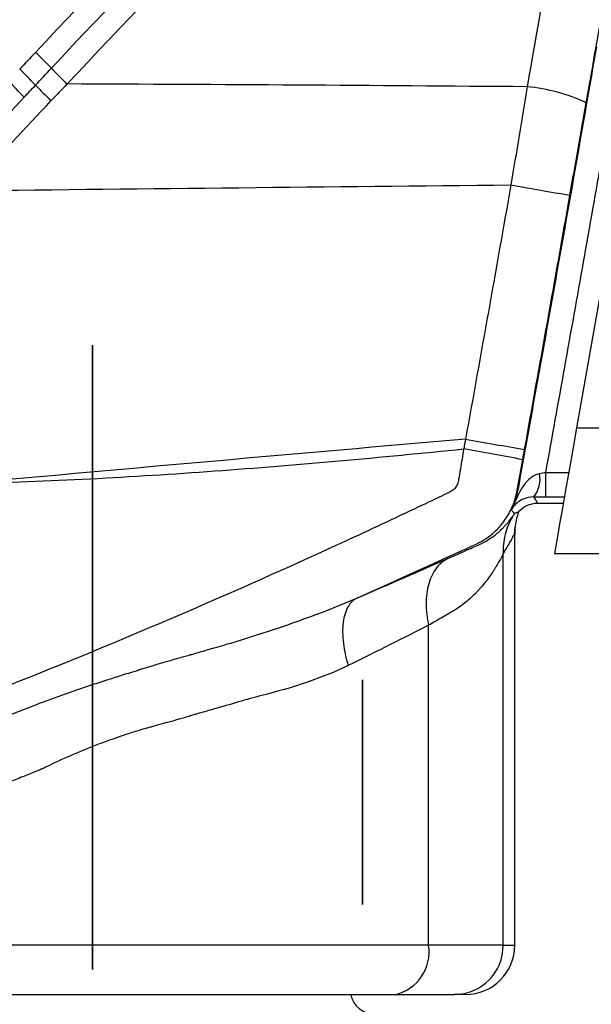
# Model space of a CAD drawing. Units: millimetres. Extents: x -987 to -570, y 351 to 510.
# Drawn here: x -748 to -736, y 456 to 476 of the extents above; entities that cross this region are included whole.
import ezdxf

# ---------------------------------------------------------------- set-up
doc = ezdxf.new("R2010")
doc.units = ezdxf.units.MM
doc.linetypes.add('CENTERX2', pattern=[20.32, 12.7, -2.54, 2.54, -2.54])
doc.layers.get('0').update_dxf_attribs({"lineweight": 35})

msp = doc.modelspace()

# ---------------------------------------------------------------- linework, layer by layer
at = {"color": 7, "linetype": 'Continuous', "lineweight": 25}
for p, q in [((-735.36008792, 473.19648256), (-736.31280484, 467.79335445)), ((-736.31280484, 467.79335445), (-716.26376929, 467.79335445)), ((-736.939123, 466.38842501), (-736.939123, 466.88308582)), ((-737.1056025, 466.26597332), (-736.58212098, 466.26597332)), ((-737.57925081, 465.61136298), (-737.57241862, 465.61670598)), ((-737.57925081, 465.61136298), (-737.57241862, 465.61670598)), ((-737.57241862, 457.26597324), (-737.57241862, 465.63222461)), ((-737.80770796, 457.26597324), (-737.80770796, 465.2295468)), ((-736.76376986, 465.23580064), (-716.26376929, 465.23580064)), ((-739.32535397, 457.26597324), (-739.32535397, 463.77864961)), ((-739.32535397, 457.26597324), (-753.01948386, 457.26597324)), ((-737.80770796, 457.26597324), (-739.32535397, 457.26597324)), ((-752.33477923, 456.26597308), (-740.0100586, 456.26597308)), ((-740.0100586, 456.26597308), (-738.79594179, 456.26597308)), ((-738.57241692, 456.26597308), (-738.79594179, 456.26597308))]:
    msp.add_line(p, q, dxfattribs=at)
at = {"color": 7, "linetype": 'CENTERX2'}
msp.add_line((-746.17241847, 469.47484943), (-746.17241847, 439.71318203), dxfattribs=at)
at = {"color": 8, "linetype": 'Continuous', "lineweight": 25}
for p, q in [((-736.47330897, 466.88308582), (-736.939123, 466.88308582)), ((-736.939123, 466.38842501), (-736.56052919, 466.38842501)), ((-737.80770796, 457.26597324), (-737.57241862, 457.26597324))]:
    msp.add_line(p, q, dxfattribs=at)
at = {"color": 7, "linetype": 'Continuous'}
msp.add_line((-740.67241847, 458.09898586), (-740.67241847, 462.66597316), dxfattribs=at)
at = {"color": 7, "linetype": 'Continuous', "lineweight": 25, "flags": 128}
msp.add_lwpolyline([(-736.31280484, 467.79335445), (-736.38962033, 467.35769619), (-736.46482276, 466.93120772), (-736.53592738, 466.5279511), (-736.60059097, 466.16122282), (-736.65668266, 465.84311329), (-736.702351, 465.58411342), (-736.73609468, 465.39276109), (-736.75679239, 465.27536694), (-736.76376986, 465.23580064)], dxfattribs=at)
at = {"color": 7, "linetype": 'Continuous', "lineweight": 25}
for centre, radius, start, end in [((-750.95676614, 471.46314235), 5.37602726, 42.756981761, 47.609481085), ((-751.29967189, 471.13492907), 5.37832628, 42.483812485, 47.346278607), ((-743.05082791, 478.77590677), 5.39339181, 222.778849394, 227.611477192), ((-751.53437094, 470.91614596), 5.36112865, 42.240552547, 47.140202524), ((-742.56443146, 479.33152104), 6.60106027, 223.743373532, 227.64968611), ((-737.63738647, 471.17374996), 3.57536547, 64.813595279, 84.893710281), ((-718.54246205, 579.18307893), 108.14662014, 259.8237373977, 260.4700960702), ((-720.14281523, 568.77919882), 102.87697294, 259.6795837683, 260.3594227845), ((-750.96008976, 396.42348322), 72.0096632, 79.1528207226, 80.1260703255), ((-737.667103, 466.76150928), 0.61064625, 322.401280299, 9.534687668), ((-740.20399705, 457.13317387), 0.88862215, 282.606047009, 8.594715283), ((-738.80186057, 457.26012527), 0.99416981, 270.341111553, 0.337031106), ((-738.57241847, 457.26597316), 1, 270, 0), ((-740.42241847, 456.36597316), 0.5, 191.536959033, 270)]:
    msp.add_arc(centre, radius, start, end, dxfattribs=at)
for points, knots in [([(-730.94438561, 486.47068542), (-731.79266422, 486.33780711), (-732.64104956, 486.20575738), (-733.91398774, 486.00954053), (-734.33836525, 485.94444357), (-734.97504461, 485.8473368), (-735.18785016, 485.81771897), (-735.60934894, 485.7389496), (-735.81775039, 485.68841201), (-736.23010643, 485.56621296), (-736.43406063, 485.49454964), (-736.83748017, 485.32989863), (-737.03614149, 485.23703355), (-737.60759906, 484.93497248), (-737.96237161, 484.7004644), (-738.45274517, 484.29586375), (-738.60753808, 484.15003918), (-738.91753699, 483.8589186), (-739.07232601, 483.71309508), (-739.53605212, 483.27482257), (-739.84437972, 482.98154106), (-742.61073484, 480.33271101), (-745.00571043, 477.91634422), (-747.33235399, 475.43369819)], [0, 0, 0, 0, 0.125, 0.125, 0.1875, 0.1875, 0.21875, 0.21875, 0.25, 0.25, 0.28125, 0.28125, 0.3125, 0.3125, 0.375, 0.375, 0.40625, 0.40625, 0.4375, 0.4375, 0.5, 0.5, 1, 1, 1, 1]), ([(-747.00947434, 475.11287466), (-744.70316741, 477.57465663), (-742.32770058, 479.9726205), (-739.58682149, 482.59937574), (-739.12855733, 483.03570197), (-738.66815618, 483.46986579), (-738.36075177, 483.75883207), (-738.2085208, 483.90482672), (-737.88488041, 484.17715752), (-737.71477686, 484.30399556), (-737.36549559, 484.53655709), (-737.18548889, 484.6429842), (-736.81532979, 484.83720717), (-736.62517577, 484.92500005), (-736.23455846, 485.08165289), (-736.03312049, 485.15070549), (-735.6280082, 485.26592497), (-735.42348831, 485.3120754), (-735.01076493, 485.38288307), (-734.8033761, 485.41229419), (-734.18235633, 485.50722005), (-732.94049062, 485.6980916), (-731.699074, 485.89159976), (-730.87159546, 486.02138514)], [0, 0, 0, 0, 0.5, 0.5, 0.5625, 0.59375, 0.59375, 0.625, 0.625, 0.65625, 0.65625, 0.6875, 0.6875, 0.71875, 0.71875, 0.75, 0.75, 0.78125, 0.78125, 0.8125, 0.8125, 0.875, 1, 1, 1, 1]), ([(-730.79921293, 485.57212427), (-731.62060322, 485.44306598), (-732.44210026, 485.3147885), (-733.67463598, 485.12411352), (-734.08552821, 485.06084537), (-734.7019484, 484.96644791), (-734.90774889, 484.93698724), (-735.31771059, 484.86802035), (-735.52113225, 484.82253471), (-736.12390448, 484.64908271), (-736.50508091, 484.49139981), (-737.04802171, 484.196247), (-737.22409606, 484.08788362), (-737.5654838, 483.84926467), (-737.72974757, 483.71910243), (-738.03882973, 483.44208376), (-738.18835767, 483.29840876), (-738.49030859, 483.01403436), (-738.64105357, 482.87160682), (-739.09259414, 482.44360032), (-739.392694, 482.1572854), (-742.08522059, 479.57200633), (-744.4196316, 477.21333439), (-746.6868053, 474.79239941)], [0, 0, 0, 0, 0.125, 0.125, 0.1875, 0.1875, 0.21875, 0.21875, 0.25, 0.25, 0.3125, 0.3125, 0.34375, 0.34375, 0.375, 0.375, 0.40625, 0.40625, 0.4375, 0.4375, 0.5, 0.5, 1, 1, 1, 1]), ([(-730.97752029, 484.85342295), (-731.2599427, 484.8538526), (-731.54226124, 484.85282485), (-731.96616198, 484.85728969), (-732.10751879, 484.85958222), (-732.38897039, 484.84630891), (-732.5292166, 484.83288596), (-732.94842705, 484.77098658), (-733.22945217, 484.69924584), (-733.7652688, 484.50171879), (-734.02047146, 484.37691133), (-734.50554545, 484.07537647), (-734.73451296, 483.89813527), (-735.14518954, 483.50626671), (-735.33050511, 483.28937746), (-735.65627621, 482.81659204), (-735.79223862, 482.56756137), (-736.01157434, 482.0448151), (-736.09392499, 481.76817619), (-736.17571773, 481.3475701), (-736.19744213, 481.206415), (-736.24331206, 480.92452415), (-736.31263956, 480.50178136), (-736.38340684, 480.07929589), (-736.52650669, 479.23460407), (-736.62400477, 478.67184981), (-736.91982075, 476.98418949), (-737.12146426, 475.85988774), (-737.31916716, 474.73492588)], [0, 0, 0, 0, 0.0625, 0.0625, 0.09375, 0.09375, 0.125, 0.125, 0.1875, 0.1875, 0.25, 0.25, 0.3125, 0.3125, 0.375, 0.375, 0.4375, 0.4375, 0.5, 0.5, 0.53125, 0.53125, 0.5625, 0.625, 0.625, 0.75, 0.75, 1, 1, 1, 1]), ([(-736.1158365, 474.40919848), (-735.76680078, 476.38453535), (-735.40599894, 478.35784154), (-735.05684303, 480.46061481), (-735.03642781, 480.58432958), (-734.99586332, 480.8318071), (-734.97675984, 480.95578605), (-734.9318835, 481.2020128), (-734.90428437, 481.32448478), (-734.83140267, 481.56410626), (-734.7874974, 481.68045976), (-734.68544814, 481.90657147), (-734.62730263, 482.01632903), (-734.49665425, 482.22918741), (-734.42365297, 482.33277582), (-734.18859711, 482.62509454), (-734.00951715, 482.7981333), (-733.60544874, 483.0994104), (-733.38645143, 483.22320445), (-732.92404937, 483.41390612), (-732.67696344, 483.48098899), (-732.30912891, 483.53173982), (-732.18607009, 483.54097956), (-731.9391186, 483.5452108), (-731.81527461, 483.54161873), (-731.44430277, 483.54007296), (-731.19709337, 483.54052385), (-730.94983644, 483.5404237)], [0, 0, 0, 0, 0.5, 0.5, 0.53125, 0.53125, 0.5625, 0.5625, 0.59375, 0.59375, 0.625, 0.625, 0.65625, 0.65625, 0.6875, 0.6875, 0.75, 0.75, 0.8125, 0.8125, 0.875, 0.875, 0.90625, 0.90625, 0.9375, 0.9375, 1, 1, 1, 1]), ([(-735.90771258, 475.5494198), (-736.04593888, 474.76276382), (-736.18188672, 473.97570262), (-736.45833063, 472.40238894), (-736.59758904, 471.61591467), (-736.87774331, 470.04325333), (-737.01865282, 469.25706798), (-737.23101426, 468.07796645), (-737.3021773, 467.68500112), (-737.40814601, 467.09540987), (-737.44322413, 466.89883415), (-737.49550766, 466.60390985), (-737.51284435, 466.50558631), (-737.5620575, 466.31160042), (-737.59633498, 466.21770465), (-737.6408903, 466.12804731)], [0, 0, 0, 0, 0.25, 0.25, 0.5, 0.5, 0.75, 0.75, 0.875, 0.875, 0.9375, 0.9375, 0.96875, 0.96875, 1, 1, 1, 1]), ([(-736.93912453, 466.88308578), (-736.81151909, 467.59839358), (-736.68144518, 468.31325581), (-736.42455284, 469.74356585), (-736.29669126, 470.45882423), (-736.04239368, 471.88959306), (-735.91583237, 472.60508135), (-735.66494387, 474.03645296), (-735.54113863, 474.75242856), (-735.41539092, 475.4680607)], [0, 0, 0, 0, 0.25, 0.25, 0.5, 0.5, 0.75, 0.75, 1, 1, 1, 1]), ([(-737.64947974, 472.73772524), (-737.8018661, 471.87559185), (-737.95527709, 471.01363938), (-738.10941153, 470.151817), (-738.26354648, 469.28999172), (-738.4190962, 468.42842013), (-738.5735135, 467.56664552)], [0, 0, 0, 0, 0.002626503806, 0.002626503806, 0.002626503806, 0.0052530158247, 0.0052530158247, 0.0052530158247, 0.0052530158247]), ([(-737.37131389, 467.35508711), (-737.21701309, 468.2169899), (-737.06156461, 469.07869332), (-736.90752065, 469.94064951), (-736.75335777, 470.80327117), (-736.59990622, 471.66602312), (-736.44746956, 472.52895515)], [0, 0, 0, 0, 0.0026268607254, 0.0026268607254, 0.0026268607254, 0.0052557499062, 0.0052557499062, 0.0052557499062, 0.0052557499062]), ([(-738.61181241, 467.36650016), (-738.63460498, 467.22953688), (-738.65727784, 467.09255583), (-738.69101671, 466.88704258), (-738.70178295, 466.81845669), (-738.72124846, 466.71616565), (-738.72598978, 466.68119249), (-738.75432531, 466.61853343), (-738.77218765, 466.5882665), (-738.81444326, 466.53342437), (-738.84504439, 466.51540443), (-738.90584541, 466.48271055), (-738.93679535, 466.46740371), (-739.02988097, 466.42211127), (-739.09236148, 466.39279469), (-739.27940425, 466.30402489), (-739.40411778, 466.24489072), (-740.02788891, 465.94970236), (-740.52781454, 465.7155346), (-742.03177459, 465.02310346), (-743.03919356, 464.57355188), (-746.07585656, 463.26152995), (-748.12005724, 462.43543597), (-750.1788543, 461.66398005)], [0, 0, 0, 0, 0.03125, 0.03125, 0.046875, 0.046875, 0.0546875, 0.0546875, 0.0625, 0.0625, 0.0703125, 0.0703125, 0.078125, 0.078125, 0.09375, 0.09375, 0.125, 0.125, 0.25, 0.25, 0.5, 0.5, 1, 1, 1, 1]), ([(-748.76302975, 466.66045096), (-747.91530558, 466.68373451), (-747.06755344, 466.71602856), (-745.37365876, 466.80325931), (-744.52723689, 466.85666898), (-741.98922756, 467.04051305), (-740.29957159, 467.19441591), (-738.61181241, 467.36650016)], [0, 0, 0, 0, 0.25, 0.25, 0.5, 0.5, 1, 1, 1, 1]), ([(-740.78703858, 464.33205569), (-740.06547414, 464.6506955), (-739.34687325, 464.97672767), (-738.45022809, 465.3879551), (-738.26604446, 465.46481997), (-738.02717372, 465.63592958), (-737.95297946, 465.70263321), (-737.82214599, 465.84903486), (-737.76492933, 465.9288189), (-737.66289538, 466.09808627), (-737.61940074, 466.1857554), (-737.55319226, 466.36947142), (-737.53131227, 466.46613331), (-737.47503443, 466.75701636), (-737.4432679, 466.95203527), (-737.40858477, 467.1465227)], [0, 0, 0, 0, 0.5, 0.5, 0.625, 0.625, 0.6875, 0.6875, 0.75, 0.75, 0.8125, 0.8125, 0.875, 0.875, 1, 1, 1, 1]), ([(-737.06489313, 466.86265978), (-737.15260448, 466.84889346), (-737.22386885, 466.8004966), (-737.34257035, 466.69174757), (-737.3905629, 466.62852026), (-737.47172288, 466.49463496), (-737.5045406, 466.42427557), (-737.569399, 466.27601396), (-737.604415, 466.19997657), (-737.6408903, 466.12804731)], [0, 0, 0, 0, 0.25, 0.25, 0.5, 0.5, 0.75, 0.75, 1, 1, 1, 1]), ([(-737.18328699, 466.38893731), (-737.26777018, 466.38967178), (-737.331285, 466.37207686), (-737.43493565, 466.33067385), (-737.47542345, 466.30540334), (-737.54162929, 466.25441431), (-737.56725701, 466.22858071), (-737.60893166, 466.17934735), (-737.62584606, 466.15496111), (-737.6408903, 466.12804731)], [0, 0, 0, 0, 0.25, 0.25, 0.5, 0.5, 0.75, 0.75, 1, 1, 1, 1]), ([(-737.10560433, 466.26597316), (-737.110269, 466.27584043), (-737.11578814, 466.28570759), (-737.12179782, 466.29557465), (-737.12880362, 466.3070772), (-737.13647023, 466.31857962), (-737.14425958, 466.33008201), (-737.15292277, 466.34287481), (-737.16172609, 466.35566757), (-737.1701507, 466.36846042), (-737.17464564, 466.37528603), (-737.17903804, 466.38211166), (-737.18328699, 466.38893731)], [0, 0, 0, 0, 0.0016962041999, 0.0016962041999, 0.0016962041999, 0.0036735577373, 0.0036735577373, 0.0036735577373, 0.0058727414729, 0.0058727414729, 0.0058727414729, 0.0070461137604, 0.0070461137604, 0.0070461137604, 0.0070461137604]), ([(-737.6408903, 466.12804731), (-737.63902839, 466.12566694), (-737.63714893, 466.12326625), (-737.6352523, 466.12084675), (-737.62883575, 466.11266128), (-737.62221862, 466.10425822), (-737.61546063, 466.09572931), (-737.60636469, 466.08424979), (-737.59700067, 466.07254133), (-737.58773264, 466.06090849), (-737.58369016, 466.05583453), (-737.57966912, 466.05077568), (-737.57571447, 466.04575702)], [0, 0, 0, 0, 0.000482996594, 0.000482996594, 0.000482996594, 0.0021170303355, 0.0021170303355, 0.0021170303355, 0.0043163636336, 0.0043163636336, 0.0043163636336, 0.0052756578453, 0.0052756578453, 0.0052756578453, 0.0052756578453]), ([(-737.62052041, 465.98570282), (-737.61245417, 465.99622524), (-737.60433424, 466.00698232), (-737.58936363, 466.02708032), (-737.58233633, 466.03664879), (-737.57571298, 466.04575538)], [0, 0, 0, 0, 0.5, 0.5, 1, 1, 1, 1]), ([(-737.5757127, 466.04575576), (-737.56670755, 466.05286078), (-737.54978621, 466.06621162), (-737.52743961, 466.07614647), (-737.50997592, 466.07986286), (-737.50481433, 466.07332195), (-737.50235618, 466.07020691)], [0, 0, 0, 0, 0.2660806871, 0.4999847821, 0.7618731434, 1, 1, 1, 1]), ([(-738.92426416, 465.14155034), (-738.87086128, 465.16512467), (-738.79198562, 465.1999474), (-738.71494534, 465.23395252), (-738.68310027, 465.24800687), (-738.67458112, 465.25176654), (-738.65914919, 465.25857662), (-738.63607149, 465.26876028), (-738.61320445, 465.27884939), (-738.53744957, 465.31226871), (-738.47933524, 465.33776692), (-738.3815366, 465.38129637), (-738.33870422, 465.40079291), (-738.22962271, 465.45223365), (-738.18004979, 465.47807695), (-738.08527898, 465.53354791), (-738.04177658, 465.56229101), (-737.98776636, 465.60227843), (-737.97703382, 465.61045241), (-737.95576596, 465.62711309), (-737.94492158, 465.63586067), (-737.91565769, 465.66007556), (-737.89587129, 465.67728234), (-737.85626458, 465.71361812), (-737.83598494, 465.73323277), (-737.79877342, 465.77101041), (-737.7817878, 465.78914735), (-737.75836246, 465.81507219), (-737.75089744, 465.82350061), (-737.7366036, 465.83990926), (-737.72811151, 465.84983147), (-737.70551003, 465.8767418), (-737.69192971, 465.8935273), (-737.65509377, 465.94002325), (-737.63562442, 465.96599964), (-737.62052041, 465.98570282)], [0, 0, 0, 0, 0.0625, 0.09375, 0.09375, 0.1015625, 0.1015625, 0.109375, 0.125, 0.125, 0.1875, 0.1875, 0.25, 0.25, 0.375, 0.375, 0.5, 0.5, 0.53125, 0.53125, 0.5625, 0.5625, 0.625, 0.625, 0.6875, 0.6875, 0.75, 0.75, 0.78125, 0.78125, 0.8125, 0.8125, 0.875, 0.875, 1, 1, 1, 1]), ([(-737.62052041, 465.98570282), (-737.68514396, 465.87370561), (-737.73515484, 465.75038283), (-737.79871506, 465.49362697), (-737.81222174, 465.36036624), (-737.80770771, 465.22954691)], [0, 0, 0, 0, 0.5, 0.5, 1, 1, 1, 1]), ([(-737.57582726, 465.62494353), (-737.57445806, 465.6503311), (-737.57171676, 465.70116003), (-737.5667897, 465.74799782), (-737.56432357, 465.7714415)], [0, 0, 0, 0, 0.4994709643, 1, 1, 1, 1]), ([(-737.80770771, 465.22954691), (-737.82768347, 465.19123811), (-737.85344958, 465.14201372), (-737.90383532, 465.05214625), (-737.92260153, 465.0195282), (-737.95428616, 464.96671722), (-737.96627426, 464.94714653), (-737.98657746, 464.91463004), (-737.99724121, 464.89785302), (-738.03092373, 464.84597868), (-738.05562543, 464.80933343), (-738.11052606, 464.73207984), (-738.14083668, 464.69149034), (-738.20073875, 464.61553427), (-738.23099891, 464.57918784), (-738.27608869, 464.52771711), (-738.29285911, 464.50906092), (-738.32585547, 464.47343055), (-738.34255617, 464.4559034), (-738.4267618, 464.37003158), (-738.4951272, 464.3079192), (-738.64237453, 464.18955371), (-738.72090287, 464.13437995), (-738.88904125, 464.02853837), (-738.97838126, 463.9777798), (-739.08411097, 463.91712158), (-739.09593159, 463.91033914), (-739.11971856, 463.89668931), (-739.13337037, 463.88885454), (-739.1630034, 463.87184709), (-739.22274681, 463.83755401), (-739.28392431, 463.80243114), (-739.32535234, 463.77864955)], [0, 0, 0, 0, 0.125, 0.125, 0.1875, 0.1875, 0.21875, 0.21875, 0.25, 0.25, 0.3125, 0.3125, 0.375, 0.375, 0.4375, 0.4375, 0.46875, 0.46875, 0.5, 0.5, 0.625, 0.625, 0.75, 0.75, 0.875, 0.875, 0.890625, 0.890625, 0.90625, 0.90625, 0.9375, 1, 1, 1, 1]), ([(-738.92426416, 465.14155034), (-739.01118675, 465.09950951), (-739.09319075, 465.03495756), (-739.23131003, 464.86033681), (-739.28713741, 464.75025914), (-739.36117951, 464.49866349), (-739.37929258, 464.35749092), (-739.37782152, 464.06777994), (-739.35841706, 463.91961818), (-739.32535234, 463.77864955)], [0, 0, 0, 0, 0.25, 0.25, 0.5, 0.5, 0.75, 0.75, 1, 1, 1, 1]), ([(-749.89049304, 460.97223747), (-749.79441942, 461.01585514), (-749.69637915, 461.06237156), (-749.54366357, 461.13650992), (-749.4788559, 461.16830555), (-749.40560117, 461.20448953), (-749.38545528, 461.21445562), (-749.37198675, 461.22112129), (-749.36348745, 461.22524429), (-749.3550824, 461.22965835), (-749.35453406, 461.23023598), (-749.34958792, 461.23311788), (-749.34197195, 461.23753844), (-749.33375309, 461.24225596), (-749.23590115, 461.29800356), (-749.07151803, 461.38570382), (-748.75588958, 461.5381005), (-748.67872211, 461.57475982), (-748.5943981, 461.61398761), (-748.57548215, 461.62276781), (-748.56742449, 461.62655731), (-748.54604698, 461.63672804), (-748.50355409, 461.656905), (-748.46184982, 461.67658481), (-748.32460732, 461.74106234), (-748.22046772, 461.7890535), (-748.02425601, 461.8774466), (-747.90917317, 461.92795315), (-747.79385784, 461.97661728), (-747.76335228, 461.98931575), (-747.74825846, 461.99556863), (-747.74434536, 461.99720444), (-747.73194957, 462.00227498), (-747.72494931, 462.00512161), (-747.66557231, 462.02924586), (-747.61285415, 462.0502299), (-747.35001826, 462.15277279), (-747.14458664, 462.22997554), (-746.74597624, 462.3746996), (-746.54453885, 462.44531919), (-746.22882372, 462.55225255), (-746.12195003, 462.58783723), (-746.00001878, 462.62776726), (-745.98486992, 462.63273486), (-745.96083491, 462.64053793), (-745.95315126, 462.64297122), (-745.923001, 462.65265048), (-745.86089336, 462.67255105), (-745.79342063, 462.69403562), (-745.65144745, 462.73901483), (-745.54742863, 462.77167751), (-745.37778146, 462.82434072), (-745.28955254, 462.85159091), (-745.19629883, 462.88016862), (-745.1330229, 462.89951111), (-745.10363293, 462.90844772), (-744.76898931, 463.01064711), (-744.53797872, 463.0777493), (-744.32753697, 463.13729442), (-744.28934126, 463.14797643), (-744.23767316, 463.16225503), (-744.22138713, 463.16672399), (-744.20216518, 463.17196029), (-744.19933234, 463.17269728), (-744.18995971, 463.17530784), (-744.18040008, 463.17810753), (-744.15838737, 463.18446174), (-744.14379565, 463.18867176), (-744.01321675, 463.22633226), (-743.9024632, 463.25817747), (-743.58525248, 463.34970021), (-743.39262775, 463.40580747), (-743.0540819, 463.50722576), (-742.88558758, 463.55958171), (-742.03913749, 463.83650002), (-741.39247203, 464.06912499), (-740.78703858, 464.33205569)], [0, 0, 0, 0, 0.03125, 0.03125, 0.046875, 0.05078125, 0.052734375, 0.052734375, 0.0546875, 0.0546875, 0.056640625, 0.056640625, 0.05859375, 0.0625, 0.0625, 0.125, 0.125, 0.140625, 0.142578125, 0.142578125, 0.14453125, 0.14453125, 0.1484375, 0.15625, 0.15625, 0.1875, 0.1875, 0.21875, 0.2265625, 0.23046875, 0.23046875, 0.232421875, 0.232421875, 0.234375, 0.234375, 0.25, 0.25, 0.3125, 0.3125, 0.375, 0.375, 0.40625, 0.40625, 0.41015625, 0.41015625, 0.4140625, 0.4140625, 0.421875, 0.4375, 0.4375, 0.46875, 0.46875, 0.484375, 0.4921875, 0.4921875, 0.5, 0.5, 0.5625, 0.5625, 0.578125, 0.578125, 0.5859375, 0.5859375, 0.587890625, 0.587890625, 0.58984375, 0.58984375, 0.59375, 0.59375, 0.625, 0.625, 0.6875, 0.6875, 0.75, 0.75, 1, 1, 1, 1]), ([(-740.78703858, 464.33205569), (-740.85533031, 464.29858443), (-740.91757314, 464.24064392), (-741.01490999, 464.07292853), (-741.04970038, 463.96309522), (-741.08268882, 463.70670264), (-741.08082995, 463.56058573), (-741.04377032, 463.25981476), (-741.00881792, 463.10564875), (-740.96359834, 462.95979872)], [0, 0, 0, 0, 0.25, 0.25, 0.5, 0.5, 0.75, 0.75, 1, 1, 1, 1]), ([(-740.96359834, 462.95979872), (-741.50381853, 462.6954662), (-742.09844424, 462.50744741), (-742.88318124, 462.30829099), (-743.04040882, 462.2638072), (-743.3564092, 462.17106476), (-743.53617378, 462.11822281), (-743.83066609, 462.03451017), (-743.9332502, 462.00575875), (-744.05377142, 461.97243397), (-744.06723355, 461.96871735), (-744.08753329, 461.96312123), (-744.09634249, 461.96083201), (-744.10499208, 461.95811551), (-744.10761117, 461.9571116), (-744.12535658, 461.95112875), (-744.14037899, 461.94617688), (-744.18799379, 461.9308177), (-744.22313734, 461.9199076), (-744.41638012, 461.86191945), (-744.62752469, 461.8053194), (-744.92969677, 461.72374542), (-744.95618356, 461.71628521), (-745.01315542, 461.70028169), (-745.09700575, 461.67644681), (-745.17601233, 461.65315956), (-745.3275266, 461.60744959), (-745.41987061, 461.57812154), (-745.54528026, 461.53656649), (-745.60470919, 461.51640136), (-745.65919753, 461.49731179), (-745.68561478, 461.4879602), (-745.69232442, 461.48546125), (-745.71339526, 461.47815751), (-745.72669034, 461.47366112), (-745.83354146, 461.43685135), (-745.92668479, 461.40345062), (-746.20045175, 461.30137781), (-746.37324631, 461.23165341), (-746.71277534, 461.08576766), (-746.88654187, 461.00658345), (-747.10811419, 460.89971737), (-747.15282976, 460.87864431), (-747.20360107, 460.85533314), (-747.20958594, 460.85257792), (-747.22021893, 460.84775647), (-747.22362254, 460.8463195), (-747.23666776, 460.84061237), (-747.26309482, 460.82915225), (-747.36366626, 460.78656571), (-747.46603137, 460.74573838), (-747.64297107, 460.67593235), (-747.73802218, 460.63879115), (-747.86456731, 460.58857595), (-747.90311067, 460.57322772), (-747.94250949, 460.5574272), (-747.96235027, 460.54944934), (-747.96975268, 460.5463314), (-747.98692409, 460.53870633), (-748.06357316, 460.50472893), (-748.13464476, 460.47381661), (-748.42890967, 460.34896613), (-748.595189, 460.29088724), (-748.70141045, 460.26351989), (-748.71039912, 460.26128305), (-748.71882207, 460.25929836), (-748.72431328, 460.2580293), (-748.72540478, 460.25840536), (-748.73383373, 460.25527522), (-748.74172073, 460.25142891), (-748.75446313, 460.24558278), (-748.7735122, 460.23681421), (-748.84264635, 460.20465599), (-748.90332165, 460.17532407), (-749.04464735, 460.10403873), (-749.13313588, 460.05534736), (-749.21559871, 460.00328281)], [0, 0, 0, 0, 0.25, 0.25, 0.3125, 0.3125, 0.375, 0.375, 0.40625, 0.40625, 0.41015625, 0.41015625, 0.412109375, 0.412109375, 0.4140625, 0.4140625, 0.421875, 0.421875, 0.4375, 0.4375, 0.5, 0.5, 0.5078125, 0.5078125, 0.515625, 0.53125, 0.53125, 0.5625, 0.5625, 0.578125, 0.5859375, 0.5859375, 0.58984375, 0.58984375, 0.59375, 0.59375, 0.625, 0.625, 0.6875, 0.6875, 0.75, 0.75, 0.765625, 0.765625, 0.767578125, 0.767578125, 0.76953125, 0.76953125, 0.7734375, 0.78125, 0.8125, 0.8125, 0.84375, 0.84375, 0.8515625, 0.85546875, 0.85546875, 0.857421875, 0.857421875, 0.859375, 0.875, 0.875, 0.9375, 0.9375, 0.94140625, 0.943359375, 0.943359375, 0.9453125, 0.9453125, 0.947265625, 0.947265625, 0.94921875, 0.953125, 0.96875, 0.96875, 1, 1, 1, 1])]:
    msp.add_open_spline(points, degree=3, knots=knots, dxfattribs=at)
for points in [[(-747.33235399, 475.43369819), (-747.43980325, 475.31904441), (-747.54751799, 475.20463749), (-747.65550193, 475.09048437)], [(-747.33332747, 474.76735332), (-747.22532653, 474.88251955), (-747.11737759, 474.99769723), (-747.00947434, 475.11287466)], [(-747.56537065, 474.5201365), (-747.48797841, 474.60251896), (-747.4106285, 474.68492328), (-747.33332754, 474.76735324)], [(-746.6868053, 474.79239941), (-746.79511745, 474.67955545), (-746.90328207, 474.56644363), (-747.01131237, 474.45307472)], [(-737.31916716, 474.73492588), (-740.44183071, 474.75907742), (-743.56437592, 474.78016027), (-746.6868053, 474.79239941)], [(-737.31916716, 474.73492588), (-737.42924134, 474.07075194), (-737.53898885, 473.40495918), (-737.64947974, 472.73772524)], [(-748.92730839, 473.05356009), (-748.47575336, 473.54513083), (-748.02176323, 474.03431593), (-747.56537065, 474.5201365)], [(-748.60294734, 472.76219093), (-748.07538074, 473.32894399), (-747.54493423, 473.89308117), (-747.01142121, 474.4529605)], [(-736.44746956, 472.52895515), (-736.33650541, 473.15711457), (-736.22631884, 473.78393337), (-736.1158365, 474.40919848)], [(-748.73381794, 472.62143393), (-745.03927991, 472.66262368), (-741.34449361, 472.7024524), (-737.64947974, 472.73772524)], [(-738.5735135, 467.56664552), (-741.97051323, 467.2682124), (-745.3676298, 466.97271961), (-748.76302975, 466.66045096)], [(-738.5735135, 467.56664552), (-738.58630146, 467.49993493), (-738.59907127, 467.43321948), (-738.61181241, 467.36650016)], [(-737.40858477, 467.1465227), (-737.39618612, 467.21604871), (-737.38375899, 467.28557051), (-737.37131389, 467.35508711)], [(-736.93912453, 466.88308578), (-736.98156044, 466.87596927), (-737.02348732, 466.86915843), (-737.06489313, 466.86265978)], [(-737.50235618, 466.07020691), (-737.40989528, 466.19081491), (-737.25975242, 466.26597316), (-737.10560433, 466.26597316)], [(-737.18328699, 466.38893731), (-737.1030793, 466.38859528), (-737.02168936, 466.3884248), (-736.93912453, 466.3884248)], [(-737.50235618, 466.07020691), (-737.54860557, 465.924081), (-737.57241652, 465.76935679), (-737.57241615, 465.61670578)], [(-740.78703858, 464.33205569), (-740.10925579, 464.62043701), (-739.48824534, 464.89258474), (-738.92426416, 465.14155034)], [(-739.32535234, 463.77864955), (-739.81972303, 463.52760326), (-740.36666865, 463.2518795), (-740.96359834, 462.95979872)]]:
    msp.add_open_spline(points, degree=3, dxfattribs=at)
at = {"color": 8, "linetype": 'Continuous', "lineweight": 25}
msp.add_open_spline([(-737.80770796, 465.2295468), (-737.75870713, 465.31140358), (-737.66570208, 465.46677021), (-737.59300884, 465.61369675), (-737.58337585, 465.61206271), (-737.57925081, 465.61136298)], degree=3, knots=[0, 0, 0, 0, 0.3890159164, 0.7383639145, 1, 1, 1, 1], dxfattribs=at)

doc.saveas('drawing.dxf')
